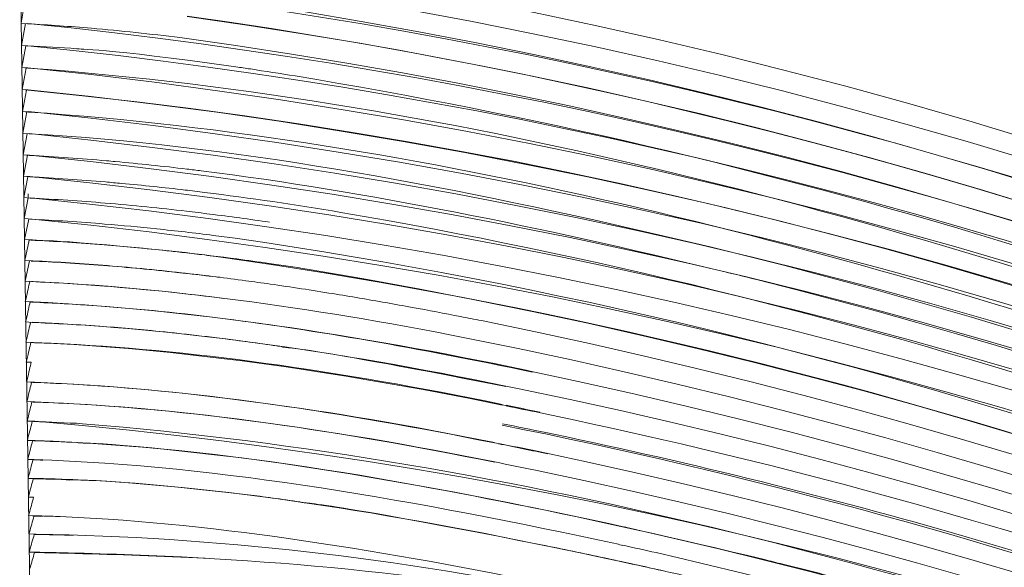
# Model space of a CAD drawing. Units: millimetres. Extents: x -568 to 811, y -792 to 365.
# Drawn here: x 451 to 519, y -60 to -22 of the extents above; entities that cross this region are included whole.
import ezdxf

# ---------------------------------------------------------------- set-up
doc = ezdxf.new("R2010")
doc.units = ezdxf.units.MM
doc.header["$MEASUREMENT"] = 0
doc.layers.add('Livello 1', color=7, linetype='Continuous')

# ---------------------------------------------------------------- blocks, each defined once
blk = doc.blocks.new('block 7')
at = {"layer": 'Livello 1', "lineweight": 0}
for points in [[(451.779, -90.058), (450.637, -15.771)], [(451.006, -20.448), (450.733, -21.967)], [(450.733, -21.967), (451.175, -22.016)], [(450.733, -21.967), (451.175, -22.018)], [(451.032, -22.008), (450.756, -23.518)], [(450.756, -23.518), (451.206, -23.542)], [(450.756, -23.518), (451.205, -23.551)], [(451.058, -23.558), (450.78, -25.06)], [(451.058, -23.558), (451.196, -23.563)], [(451.058, -23.558), (451.196, -23.568)], [(450.78, -25.06), (451.214, -25.104)], [(450.78, -25.06), (451.203, -25.085)], [(451.084, -25.099), (450.804, -26.592)], [(450.804, -26.592), (451.236, -26.635)], [(450.804, -26.592), (451.236, -26.618)], [(451.11, -26.631), (450.827, -28.114)], [(450.827, -28.114), (451.259, -28.157)], [(450.827, -28.114), (451.258, -28.14)], [(451.136, -28.153), (450.85, -29.626)], [(450.85, -29.626), (451.297, -29.672)], [(450.85, -29.626), (451.298, -29.674)], [(451.161, -29.665), (450.873, -31.129)], [(450.873, -31.129), (451.32, -31.174)], [(450.873, -31.129), (451.321, -31.16)], [(451.187, -31.167), (450.896, -32.621)], [(450.896, -32.621), (451.342, -32.665)], [(450.896, -32.621), (451.343, -32.651)], [(451.213, -32.658), (450.919, -34.102)], [(450.919, -34.102), (451.363, -34.145)], [(450.919, -34.102), (451.364, -34.148)], [(451.238, -34.139), (450.942, -35.573)], [(451.234, -33.86), (451.238, -34.139)], [(450.942, -35.573), (451.506, -35.601)], [(450.942, -35.573), (451.507, -35.611)], [(451.263, -35.61), (450.964, -37.034)], [(450.964, -37.034), (451.525, -37.06)], [(450.964, -37.034), (451.526, -37.07)], [(451.288, -37.069), (450.986, -38.483)], [(450.986, -38.483), (451.544, -38.508)], [(450.986, -38.483), (451.545, -38.518)], [(451.313, -38.518), (451.008, -39.921)], [(451.008, -39.921), (451.564, -39.945)], [(451.008, -39.921), (451.565, -39.955)], [(451.065, -41.193), (451.03, -41.348)], [(451.03, -41.348), (451.583, -41.37)], [(451.03, -41.348), (451.584, -41.381)], [(451.087, -42.61), (451.052, -42.763)], [(451.052, -42.763), (451.495, -42.8)], [(451.052, -42.763), (451.496, -42.803)], [(451.109, -44.014), (451.074, -44.166)], [(451.074, -44.166), (451.632, -44.187)], [(451.074, -44.166), (451.632, -44.199)], [(451.412, -44.199), (451.509, -44.202)], [(451.412, -44.199), (451.509, -44.204)], [(468.511, -44.424), (468.836, -44.471)], [(451.13, -45.407), (451.095, -45.558)], [(485.884, -46.119), (486.173, -46.177)], [(485.885, -46.117), (486.173, -46.177)], [(451.153, -46.783), (451.116, -46.937)], [(451.116, -46.937), (451.662, -46.955)], [(451.116, -46.937), (451.663, -46.968)], [(484.472, -47.227), (485.406, -47.41)], [(484.473, -47.221), (485.406, -47.41)], [(451.173, -48.156), (451.137, -48.304)], [(451.137, -48.304), (451.681, -48.322)], [(451.137, -48.304), (451.682, -48.334)], [(484.218, -48.52), (484.927, -48.662)], [(484.498, -48.56), (484.93, -48.648)], [(451.194, -49.512), (451.158, -49.659)], [(451.158, -49.659), (451.701, -49.675)], [(451.158, -49.659), (451.701, -49.688)], [(487.265, -50.461), (487.823, -50.577)], [(451.215, -50.856), (451.179, -51.001)], [(451.179, -51.001), (451.72, -51.016)], [(451.179, -51.001), (451.72, -51.03)], [(483.692, -51.173), (483.967, -51.228)], [(451.236, -52.186), (451.199, -52.33)], [(451.199, -52.33), (451.65, -52.342)], [(451.199, -52.33), (451.651, -52.355)], [(451.556, -52.36), (451.632, -52.361)], [(451.556, -52.36), (451.632, -52.363)], [(451.257, -53.504), (451.219, -53.646)], [(451.219, -53.646), (451.739, -53.654)], [(451.219, -53.646), (451.74, -53.669)], [(451.579, -53.675), (451.657, -53.678)], [(451.277, -54.808), (451.239, -54.949)], [(451.298, -56.097), (451.259, -56.239)], [(451.259, -56.239), (451.801, -56.251)], [(451.259, -56.239), (451.802, -56.267)], [(451.317, -57.377), (451.279, -57.515)], [(451.279, -57.515), (451.784, -57.526)], [(451.279, -57.515), (451.784, -57.533)], [(492.765, -57.035), (492.905, -57.066)], [(492.766, -57.026), (492.906, -57.058)], [(492.31, -58.239), (492.624, -58.307)], [(451.337, -58.64), (451.298, -58.777)], [(451.298, -58.777), (451.764, -58.785)], [(491.345, -59.192), (493.273, -59.595)], [(491.348, -59.185), (493.272, -59.605)], [(493.568, -59.662), (494.235, -59.803)], [(493.568, -59.665), (494.234, -59.811)]]:
    blk.add_lwpolyline(points, dxfattribs=at)
for points in [[(451.082, -15.795), (641.628, -35.474), (804.165, -207.538), (809.803, -399.956)], [(451.11, -17.285), (641.167, -36.913), (803.358, -208.103), (809.798, -399.957)], [(451.137, -18.864), (576.264, -31.653), (691.943, -111.068), (755.24, -219.319)], [(462.316, -19.95), (634.927, -44.168), (782.88, -190.838), (804.149, -364.848)], [(462.301, -21.502), (633.594, -45.329), (781.139, -190.423), (801.27, -363.272)], [(462.304, -21.479), (587.537, -39.129), (702.252, -121.106), (761.101, -233.284)], [(455.624, -22.331), (454.143, -22.203), (452.66, -22.098), (451.175, -22.016)], [(451.183, -21.992), (580.368, -35.048), (700.175, -119.225), (759.859, -234.493)], [(461.79, -22.982), (459.739, -22.727), (457.683, -22.511), (455.624, -22.331)], [(461.79, -22.982), (627.655, -45.641), (772.629, -182.905), (796.885, -350.1)], [(454.622, -23.75), (453.482, -23.667), (452.339, -23.605), (451.196, -23.563)], [(451.206, -23.542), (585.374, -37.007), (709.93, -127.364), (765.65, -250.487)], [(454.622, -23.75), (454.818, -23.827), (456.235, -23.675), (465.686, -25.014)], [(451.204, -25.075), (639.986, -44.559), (789.926, -205.186), (794.674, -384.14)], [(451.214, -25.104), (481.21, -27.282), (512.124, -35.665), (541.108, -46.054)], [(466.7, -25.164), (466.362, -25.114), (466.024, -25.063), (465.686, -25.014)], [(469.8, -25.649), (468.768, -25.481), (467.735, -25.32), (466.7, -25.164)], [(469.8, -25.649), (502.397, -30.991), (535.587, -41.056), (566.262, -54.912)], [(451.236, -26.606), (638.665, -45.731), (787.085, -204.37), (791.637, -380.801)], [(451.236, -26.635), (612.524, -42.283), (758.999, -171.185), (786.529, -332.744)], [(451.258, -28.128), (636.73, -46.868), (784.102, -202.76), (788.604, -377.481)], [(451.259, -28.157), (478.602, -30.004), (506.446, -37.303), (533.221, -46.181)], [(451.297, -29.672), (465.223, -30.449), (479.823, -33.147), (494.791, -36.624)], [(451.298, -29.651), (634.458, -48.13), (779.959, -199.971), (785.494, -372.32)], [(451.32, -31.153), (632.478, -49.362), (776.883, -198.12), (782.455, -368.757)], [(456.678, -31.55), (454.895, -31.394), (453.108, -31.269), (451.32, -31.174)], [(457.29, -31.604), (457.086, -31.586), (456.882, -31.568), (456.678, -31.55)], [(462.277, -32.126), (460.617, -31.929), (458.955, -31.755), (457.29, -31.604)], [(463.278, -32.247), (462.944, -32.205), (462.611, -32.165), (462.277, -32.126)], [(451.342, -32.644), (630.289, -50.546), (773.81, -196.161), (779.41, -364.992)], [(456.609, -33.024), (454.855, -32.875), (453.099, -32.755), (451.342, -32.665)], [(463.278, -32.247), (474.846, -33.699), (486.851, -36.167), (499.32, -39.175)], [(457.728, -33.123), (457.355, -33.089), (456.982, -33.056), (456.609, -33.024)], [(462.145, -33.584), (460.675, -33.412), (459.202, -33.259), (457.728, -33.123)], [(456.592, -34.493), (454.851, -34.347), (453.108, -34.231), (451.363, -34.145)], [(451.366, -34.125), (628.297, -51.767), (771.267, -194.572), (776.4, -361.897)], [(463.514, -33.749), (463.058, -33.692), (462.602, -33.637), (462.145, -33.584)], [(472.999, -35.139), (469.847, -34.608), (466.685, -34.144), (463.514, -33.749)], [(459.481, -34.76), (458.519, -34.663), (457.555, -34.574), (456.592, -34.493)], [(462.241, -35.059), (461.322, -34.953), (460.402, -34.853), (459.481, -34.76)], [(456.548, -35.95), (454.829, -35.808), (453.108, -35.697), (451.385, -35.615)], [(451.506, -35.601), (625.567, -52.889), (768.205, -192.233), (773.345, -357.726)], [(463.877, -35.257), (463.332, -35.189), (462.787, -35.123), (462.241, -35.059)], [(468.033, -35.819), (466.65, -35.618), (465.264, -35.43), (463.877, -35.257)], [(472.999, -35.139), (507.644, -41.066), (542.897, -52.305), (575.009, -67.863)], [(460.185, -36.288), (458.974, -36.162), (457.762, -36.049), (456.548, -35.95)], [(462.161, -36.504), (461.503, -36.428), (460.844, -36.356), (460.185, -36.288)], [(451.525, -37.06), (451.715, -37.128), (453.07, -36.964), (462.185, -37.941)], [(464.106, -36.737), (463.459, -36.656), (462.81, -36.578), (462.161, -36.504)], [(465.646, -36.937), (465.133, -36.868), (464.62, -36.802), (464.106, -36.737)], [(465.646, -36.937), (509.439, -43.263), (553.131, -58.288), (592.419, -79.715)], [(494.791, -36.624), (522.547, -43.004), (550.395, -52.913), (576.424, -65.607)], [(456.506, -37.396), (454.808, -37.259), (453.108, -37.152), (451.406, -37.075)], [(460.88, -37.805), (459.424, -37.649), (457.966, -37.513), (456.506, -37.396)], [(462.083, -37.938), (461.682, -37.892), (461.281, -37.848), (460.88, -37.805)], [(463.492, -38.103), (463.022, -38.046), (462.553, -37.991), (462.083, -37.938)], [(465.747, -38.38), (464.561, -38.223), (463.374, -38.076), (462.185, -37.941)], [(464.32, -38.205), (464.044, -38.171), (463.768, -38.137), (463.492, -38.103)], [(464.32, -38.205), (546.053, -49.782), (624.452, -89.796), (682.427, -149.248)], [(453.817, -38.647), (453.021, -38.599), (452.224, -38.557), (451.427, -38.523)], [(456.752, -38.843), (455.018, -38.701), (453.282, -38.589), (451.544, -38.508)], [(456.464, -38.831), (455.583, -38.762), (454.7, -38.7), (453.817, -38.647)], [(461.564, -39.312), (459.867, -39.125), (458.167, -38.965), (456.464, -38.831)], [(459.481, -39.088), (458.572, -38.999), (457.662, -38.917), (456.752, -38.843)], [(467.994, -38.689), (467.246, -38.582), (466.497, -38.479), (465.747, -38.38)], [(470.65, -39.085), (469.766, -38.948), (468.88, -38.816), (467.994, -38.689)], [(462.254, -39.381), (461.33, -39.276), (460.406, -39.178), (459.481, -39.088)], [(462.004, -39.361), (461.858, -39.345), (461.711, -39.328), (461.564, -39.312)], [(462.653, -39.435), (462.437, -39.41), (462.221, -39.385), (462.004, -39.361)], [(466.368, -39.893), (464.999, -39.708), (463.627, -39.537), (462.254, -39.381)], [(464.525, -39.662), (463.901, -39.583), (463.277, -39.508), (462.653, -39.435)], [(470.65, -39.085), (639.029, -67.342), (764.599, -197.576), (770.292, -353.547)], [(501.924, -39.819), (501.057, -39.602), (500.189, -39.387), (499.32, -39.175)], [(451.338, -39.956), (451.272, -40.254), (451.183, -40.657), (451.065, -41.193)], [(456.545, -40.265), (454.848, -40.133), (453.15, -40.031), (451.449, -39.96)], [(451.564, -39.945), (460.588, -40.381), (470.633, -41.684), (481.614, -43.857)], [(460.548, -40.627), (459.215, -40.49), (457.881, -40.369), (456.545, -40.265)], [(468.067, -40.129), (467.501, -40.048), (466.935, -39.969), (466.368, -39.893)], [(472.424, -40.794), (470.974, -40.559), (469.521, -40.337), (468.067, -40.129)], [(501.924, -39.819), (621.271, -69.676), (727.381, -159.322), (766.019, -277.958)], [(462.196, -40.805), (461.647, -40.743), (461.098, -40.684), (460.548, -40.627)], [(464.853, -41.124), (463.968, -41.011), (463.083, -40.905), (462.196, -40.805)], [(474.281, -41.102), (473.662, -40.997), (473.043, -40.894), (472.424, -40.794)], [(477.962, -41.752), (476.736, -41.527), (475.509, -41.31), (474.281, -41.102)], [(451.363, -41.382), (451.296, -41.678), (451.207, -42.078), (451.087, -42.61)], [(456.017, -41.642), (454.502, -41.531), (452.986, -41.446), (451.469, -41.386)], [(451.583, -41.37), (462.316, -41.851), (474.123, -43.658), (485.885, -46.117)], [(464.953, -42.543), (461.983, -42.162), (459.003, -41.862), (456.017, -41.642)], [(481.327, -42.387), (480.206, -42.169), (479.085, -41.957), (477.962, -41.752)], [(482.771, -42.67), (482.29, -42.575), (481.808, -42.48), (481.327, -42.387)], [(451.387, -42.796), (451.32, -43.09), (451.23, -43.487), (451.109, -44.014)], [(456.424, -43.077), (454.783, -42.955), (453.14, -42.863), (451.495, -42.8)], [(451.498, -42.78), (461.411, -43.217), (472.433, -44.743), (484.473, -47.221)], [(460.6, -43.445), (459.21, -43.303), (457.818, -43.181), (456.424, -43.077)], [(464.953, -42.543), (471.216, -43.346), (478.215, -44.55), (486.333, -46.252)], [(482.771, -42.67), (644.003, -75.328), (761.463, -199.404), (767.24, -349.373)], [(461.895, -43.581), (461.463, -43.534), (461.032, -43.488), (460.6, -43.445)], [(464.743, -43.915), (463.794, -43.796), (462.845, -43.685), (461.895, -43.581)], [(481.614, -43.857), (640.541, -75.531), (758.294, -196.263), (764.186, -345.125)], [(451.412, -44.199), (451.344, -44.491), (451.253, -44.884), (451.13, -45.407)], [(452.836, -44.248), (452.394, -44.231), (451.951, -44.215), (451.509, -44.202)], [(451.632, -44.187), (461.425, -44.614), (472.317, -46.106), (484.213, -48.544)], [(452.836, -44.248), (462.272, -44.664), (472.763, -46.135), (484.222, -48.503)], [(468.511, -44.424), (467.256, -44.242), (466, -44.073), (464.743, -43.915)], [(468.511, -44.425), (468.614, -44.439), (468.553, -44.428), (468.836, -44.474)], [(468.836, -44.471), (469.318, -44.648), (468.598, -44.135), (484.475, -47.252)], [(451.095, -45.558), (451.179, -45.56), (451.291, -45.562), (451.442, -45.568)], [(451.441, -45.568), (451.372, -45.861), (451.278, -46.256), (451.153, -46.783)], [(486.173, -46.177), (642.899, -79.255), (755.805, -198.115), (761.147, -341.159)], [(451.46, -46.969), (451.391, -47.255), (451.298, -47.642), (451.173, -48.156)], [(454.74, -47.116), (453.679, -47.055), (452.617, -47.007), (451.554, -46.972)], [(451.662, -46.955), (461.289, -47.343), (471.997, -48.789), (483.694, -51.16)], [(454.74, -47.116), (463.239, -47.62), (472.728, -48.966), (483.687, -51.182)], [(485.406, -47.41), (636.53, -78.626), (749.13, -191.818), (757.644, -329.19)], [(451.484, -48.336), (451.415, -48.619), (451.321, -49.002), (451.194, -49.512)], [(454.399, -48.458), (453.458, -48.407), (452.517, -48.368), (451.575, -48.338)], [(451.681, -48.322), (461.309, -48.695), (472.018, -50.14), (483.716, -52.506)], [(454.399, -48.458), (463.006, -48.933), (472.615, -50.287), (483.71, -52.525)], [(486.876, -49.09), (486.081, -48.924), (485.286, -48.761), (484.491, -48.6)], [(486.845, -49.044), (486.207, -48.911), (485.569, -48.779), (484.93, -48.648)], [(486.876, -49.09), (499.778, -51.764), (513.359, -55.238), (527.192, -59.719)], [(451.508, -49.69), (451.438, -49.971), (451.343, -50.35), (451.215, -50.856)], [(455.015, -49.84), (453.877, -49.775), (452.737, -49.726), (451.597, -49.692)], [(451.701, -49.675), (592.129, -61.583), (737.649, -166.001), (742.818, -314.708)], [(455.015, -49.84), (485.122, -52.278), (515.727, -60.506), (544.688, -71.111)], [(484.216, -49.944), (517.598, -56.592), (551.04, -68.037), (581.757, -83.621)], [(487.265, -50.461), (486.258, -50.253), (485.25, -50.048), (484.241, -49.847)], [(516.52, -57.715), (507.049, -54.97), (497.477, -52.589), (487.823, -50.577)], [(451.236, -52.186), (451.335, -51.801), (451.434, -51.416), (451.532, -51.031)], [(454.656, -51.156), (453.644, -51.102), (452.631, -51.062), (451.618, -51.034)], [(451.72, -51.016), (464.915, -51.469), (478.592, -53.963), (492.765, -57.035)], [(454.656, -51.156), (454.906, -51.256), (455.401, -50.946), (466.09, -52.22)], [(487.397, -51.942), (486.253, -51.702), (485.109, -51.468), (483.964, -51.237)], [(486.66, -51.762), (485.764, -51.577), (484.867, -51.394), (483.97, -51.215)], [(486.66, -51.762), (633.517, -82.412), (743.894, -190.116), (748.926, -323.638)], [(451.257, -53.504), (451.357, -53.123), (451.457, -52.741), (451.556, -52.36)], [(452.239, -52.372), (452.037, -52.368), (451.835, -52.364), (451.632, -52.361)], [(451.65, -52.342), (464.72, -52.763), (478.272, -55.211), (492.314, -58.232)], [(468.817, -52.589), (467.909, -52.46), (467, -52.337), (466.09, -52.22)], [(470.025, -52.764), (469.622, -52.705), (469.22, -52.646), (468.817, -52.589)], [(470.025, -52.764), (479.551, -54.206), (490.177, -56.32), (502.473, -59.298)], [(486.528, -53.075), (485.592, -52.882), (484.654, -52.693), (483.716, -52.506)], [(453.82, -53.73), (454.114, -53.869), (454.707, -53.389), (467.354, -54.895)], [(486.528, -53.075), (630.688, -82.965), (740.86, -187.691), (745.872, -319.19)], [(451.277, -54.808), (451.378, -54.431), (451.479, -54.053), (451.579, -53.675)], [(453.82, -53.73), (453.099, -53.705), (452.378, -53.687), (451.657, -53.677)], [(452.292, -53.666), (452.108, -53.662), (451.924, -53.658), (451.739, -53.654)], [(453.581, -53.703), (453.151, -53.688), (452.722, -53.676), (452.292, -53.666)], [(456.609, -53.847), (455.6, -53.787), (454.591, -53.739), (453.581, -53.703)], [(456.609, -53.847), (467.922, -54.569), (479.771, -56.695), (492.075, -59.345)], [(451.608, -54.954), (451.485, -54.952), (451.362, -54.951), (451.239, -54.949)], [(451.298, -56.097), (451.402, -55.717), (451.505, -55.337), (451.608, -54.957)], [(468.239, -55.013), (467.944, -54.973), (467.649, -54.934), (467.354, -54.895)], [(470.147, -55.279), (469.511, -55.187), (468.875, -55.098), (468.239, -55.013)], [(470.147, -55.279), (470.664, -55.47), (469.892, -54.911), (486.928, -58.262)], [(451.317, -57.377), (451.421, -57.007), (451.524, -56.637), (451.626, -56.267)], [(452.27, -56.283), (452.055, -56.277), (451.841, -56.272), (451.626, -56.267)], [(452.169, -56.261), (452.047, -56.258), (451.924, -56.254), (451.801, -56.251)], [(453.457, -56.305), (453.028, -56.288), (452.599, -56.273), (452.169, -56.261)], [(456.791, -56.482), (455.681, -56.408), (454.569, -56.349), (453.457, -56.305)], [(456.791, -56.482), (467.872, -57.256), (479.482, -59.306), (491.546, -61.868)], [(451.337, -58.64), (451.442, -58.274), (451.546, -57.908), (451.649, -57.542)], [(452.711, -57.563), (452.357, -57.556), (452.003, -57.549), (451.649, -57.542)], [(451.784, -57.526), (464.057, -57.745), (476.911, -59.095), (490.122, -61.952)], [(454.392, -57.602), (453.832, -57.587), (453.271, -57.575), (452.711, -57.563)], [(492.905, -57.066), (629.689, -87.74), (734.639, -185.161), (739.764, -310.207)], [(526.46, -60.751), (523.161, -59.693), (519.847, -58.681), (516.52, -57.715)], [(451.357, -59.89), (451.462, -59.528), (451.567, -59.166), (451.672, -58.804)], [(454.466, -58.87), (453.535, -58.846), (452.604, -58.824), (451.672, -58.804)], [(454.011, -58.832), (453.262, -58.814), (452.513, -58.798), (451.764, -58.785)], [(454.011, -58.832), (465.891, -59.094), (478.485, -60.04), (491.451, -62.627)], [(463.544, -59.199), (460.519, -59.057), (457.493, -58.948), (454.466, -58.87)], [(491.348, -59.185), (489.876, -58.87), (488.403, -58.563), (486.928, -58.262)], [(494.932, -58.811), (494.165, -58.639), (493.396, -58.469), (492.627, -58.3)], [(494.932, -58.811), (627.65, -89.24), (730.66, -182.543), (736.619, -304.042)], [(493.568, -59.665), (493.174, -59.579), (492.78, -59.493), (492.386, -59.408)], [(495.326, -60.06), (494.641, -59.906), (493.957, -59.755), (493.272, -59.605)], [(503.754, -59.614), (503.327, -59.508), (502.9, -59.403), (502.473, -59.298)], [(508.253, -60.758), (506.756, -60.367), (505.256, -59.986), (503.754, -59.614)], [(497.875, -60.631), (496.663, -60.352), (495.449, -60.079), (494.234, -59.811)]]:
    blk.add_open_spline(points, degree=3, dxfattribs=at)
blk = doc.blocks.new('block 6')
at = {"layer": 'Livello 1'}
blk.add_blockref('block 7', (0, 0), dxfattribs=at)

msp = doc.modelspace()

# ---------------------------------------------------------------- block references
at = {"layer": 'Livello 1'}
msp.add_blockref('block 6', (0, 0), dxfattribs=at)

doc.saveas('drawing.dxf')
